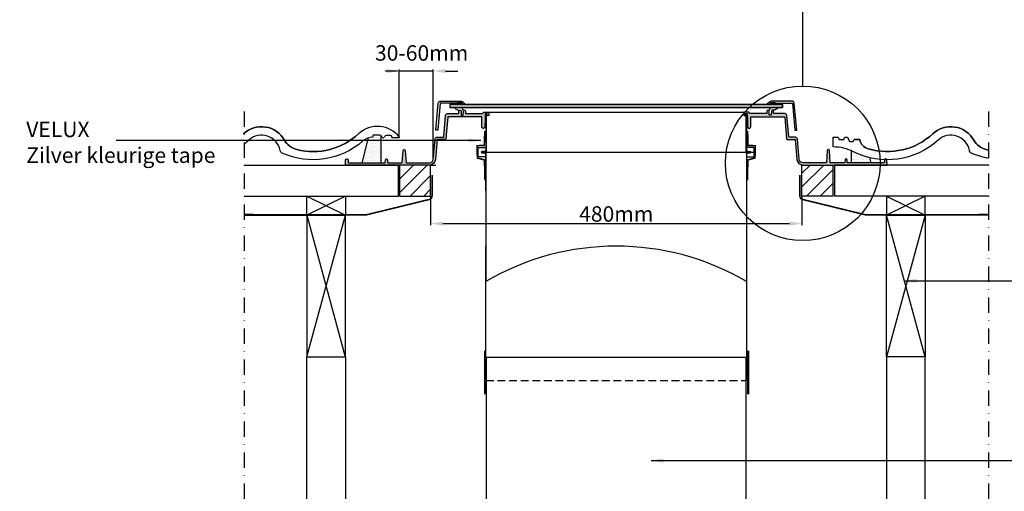
# Model space of a CAD drawing. Extents: x -100 to 4300, y -100 to 3070.
# Drawn here: x 2260 to 3533, y 1621 to 2231 of the extents above; entities that cross this region are included whole.
import ezdxf

# ---------------------------------------------------------------- set-up
doc = ezdxf.new("R2010")
doc.units = 0
doc.header["$LTSCALE"] = 40
doc.header["$MEASUREMENT"] = 0
doc.header["$PDSIZE"] = 2
for name, pattern in [('DASHDOT', [1, 0.5, -0.25, 0, -0.25]), ('DASHED', [0.75, 0.5, -0.25]), ('HIDDEN', [0.375, 0.25, -0.125])]:
    doc.linetypes.add(name, pattern=pattern)
doc.layers.get('DEFPOINTS').update_dxf_attribs({"linetype": 'CONTINUOUS'})
for name, color, linetype in [('VELUX-CENTER', 1, 'CONTINUOUS'), ('VELUX_FLASHING', 4, 'CONTINUOUS'), ('VELUX_FLEX', 253, 'CONTINUOUS'), ('VELUX_GASKET', 1, 'CONTINUOUS'), ('VELUX_HATCH', 1, 'CONTINUOUS'), ('VELUX_INFO', 7, 'CONTINUOUS'), ('VELUX_ROOFCONSTRUCTION', 7, 'CONTINUOUS'), ('VELUX_ROOFINGMATERIAL', 3, 'CONTINUOUS'), ('VELUX_ROOFWINDOW', 2, 'CONTINUOUS'), ('VELUX_RUDE_', 1, 'CONTINUOUS'), ('VELUX_SILVERTABE', 3, 'CONTINUOUS'), ('VELUX_UNDERROOF', 3, 'DASHED')]:
    doc.layers.add(name, color=color, linetype=linetype)
doc.styles.add('Verdana', font='verdana.TTF')
doc.dimstyles.new('VERDANA', dxfattribs={"dimtxt": 16, "dimasz": 16, "dimexe": 2, "dimexo": 0, "dimgap": 2, "dimtad": 1, "dimdec": 0, "dimzin": 4, "dimdsep": 46, "dimlunit": 6, "dimtxsty": 'Verdana', "dimcen": 0.09, "dimclrd": 256, "dimclre": 256, "dimclrt": 256, "dimadec": 0, "dimazin": 1, "dimtfac": 1, "dimtdec": 0, "dimtix": 1, "dimtmove": 0, "dimatfit": 3, "dimfxl": 0, "dimtolj": 1, "dimtzin": 0, "dimarcsym": 0})
pattern_1 = [(0, (1742.344432198596, 1121.661984472078), (0.79375, 1.5875), [0, -1.5875])]
pattern_2 = [(180, (4320.89589821646, 1121.661984472078), (-0.79375, 1.5875), [0, -1.5875])]
pattern_3 = [(45, (119.9815565414906, 171.1811033473077), (-8.838834764831843, 8.838834764831844), [])]

# ---------------------------------------------------------------- blocks, each defined once
blk = doc.blocks.new('*D4')
at = {"layer": 'DEFPOINTS', "color": 0}
for p in [(2791.532080162953, 2003.042751928648), (3271.708250252105, 2003.042751928648), (3271.708250252105, 1967.338288347481)]:
    blk.add_point(p, dxfattribs=at)
at = {"layer": 'VELUX_INFO', "lineweight": -2}
for p, q in [((2791.532080162953, 2003.042751928648), (2791.532080162953, 1965.338288347481)), ((3271.708250252105, 2003.042751928648), (3271.708250252105, 1965.338288347481)), ((2807.532080162953, 1967.338288347481), (3255.708250252105, 1967.338288347481))]:
    blk.add_line(p, q, dxfattribs=at)
at = {"layer": 'VELUX_INFO'}
for points in [[(2807.532080162953, 1970.004955014147), (2807.532080162953, 1964.671621680814), (2791.532080162953, 1967.338288347481)], [(3255.708250252105, 1970.004955014147), (3255.708250252105, 1964.671621680814), (3271.708250252105, 1967.338288347481)]]:
    blk.add_solid(points, dxfattribs=at)
at = {"layer": 'VELUX_INFO', "insert": (3031.620165207529, 1979.79497068462), "char_height": 20, "attachment_point": 5, "style": 'Verdana'}
blk.add_mtext('\\A1;480mm', dxfattribs=at)

msp = doc.modelspace()

# ---------------------------------------------------------------- hatches: boundary and pattern name
at = {"layer": 'VELUX_FLEX'}
h = msp.add_hatch(dxfattribs=at)
h.set_pattern_fill('DOTS', color=1, style=0)
h.set_pattern_definition(pattern_1)
edge = h.paths.add_edge_path()
edge.add_line((2685.51068848863, 2046.042754283031), (2732.549221505115, 2046.042754283031))
edge.add_arc((2732.54925419196, 2046.542720645496), 0.4999663635336038, 269.996254111436, 358.0034676159302)
edge.add_line((2733.048917044589, 2046.525302311262), (2733.1628811254, 2049.788123896202))
edge.add_arc((2734.462056029001, 2049.742787542577), 1.299965697665772, 89.9987862420437, 178.0014022111141, ccw=False)
edge.add_line((2734.462083567569, 2051.042753239952), (2734.602094878147, 2051.04275323995))
edge.add_arc((2734.602071176553, 2049.74273448201), 1.300018758155657, 2.0008561481978973, 89.99895539871329, ccw=False)
edge.add_line((2735.901297320316, 2049.788123896202), (2736.015231598804, 2046.525302311137))
edge.add_arc((2736.51489445142, 2046.542720645488), 0.4999663635249345, 181.9965323974276, 270.0037458900232)
edge.add_line((2736.514927138278, 2046.042754283031), (2754.565836180637, 2046.042754283031))
edge.add_arc((2754.565842641379, 2046.542736295959), 0.499982012970028, 269.9992596268626, 356.0018482813232)
edge.add_line((2755.064607848117, 2046.507875403246), (2756.136269558856, 2061.833436569055))
edge.add_arc((2757.433095398016, 2061.742763324673), 1.299991882420004, 89.99902069700948, 176.0004243741664, ccw=False)
edge.add_line((2757.433117617557, 2063.042755206903), (2757.631064642856, 2063.042755206903))
edge.add_arc((2757.631057060391, 2061.742763324826), 1.299991882099051, 3.9995756234076794, 89.99966581082072, ccw=False)
edge.add_line((2758.927882899234, 2061.833436569131), (2759.999544609973, 2046.507875403246))
edge.add_arc((2760.49836141569, 2046.542791629954), 0.5000373471580885, 184.0040643878387, 269.9982427649885)
edge.add_line((2760.498346079776, 2046.042754283031), (2790.063292969654, 2046.042754283031))
edge.add_arc((2790.063304030223, 2051.042750726433), 4.999996443414103, 269.9998732551225, 355.00004496204)
edge.add_line((2795.044274319599, 2050.606976231416), (2797.33242212672, 2076.760643130025))
edge.add_arc((2799.822897859146, 2076.542766154214), 2.49998795004886, 89.9996575404121, 175.0002606767976, ccw=False)
edge.add_line((2799.822912801692, 2079.042754104219), (2807.615743268917, 2079.042754104217))
edge.add_arc((2807.615735836876, 2080.042770529173), 1.000016424983064, 270.0004258175625, 354.9990810088321)
edge.add_line((2808.61194549937, 2079.955597376255), (2811.000825156162, 2107.260642541429))
edge.add_arc((2813.491325010303, 2107.042739241354), 2.500014274291702, 90.0002103698551, 174.9997078474959, ccw=False)
edge.add_line((2813.491315831134, 2109.542753515629), (2828.132081922612, 2109.542753515599))
edge.add_line((2828.132081922612, 2109.542753515599), (2828.248531807849, 2112.877652948579))
edge.add_arc((2829.247940908365, 2112.842733781459), 1.000018949033272, 90.00103254013942, 177.9989102149113, ccw=False)
edge.add_line((2829.247922886798, 2113.84275273033), (2830.016226757953, 2113.84275273033))
edge.add_arc((2830.016234356831, 2112.842760312233), 0.9999924181263348, 1.9996218580091067, 90.00043538692807, ccw=False)
edge.add_line((2831.015617836902, 2112.877652948579), (2831.185073841998, 2108.025304009994))
edge.add_arc((2831.684767216785, 2108.042751056001), 0.499997868214994, 181.9996986747481, 270.0002480560692)
edge.add_line((2831.684769381473, 2107.542753187791), (2833.379389037082, 2107.542753187796))
edge.add_arc((2833.37939120179, 2108.042751056028), 0.499997868237326, 269.999751941638, 358.0003011850801)
edge.add_line((2833.879084576557, 2108.025304008798), (2833.879084576557, 2108.025304009994))
edge.add_line((2833.879084576557, 2108.025304009994), (2834.048540581653, 2112.87765294866))
edge.add_arc((2835.047924061719, 2112.842760312235), 0.9999924181242175, 89.99956461278532, 178.0003781373979, ccw=False)
edge.add_line((2835.047931660602, 2113.84275273033), (2835.816235531757, 2113.84275273034))
edge.add_arc((2835.816243130645, 2112.842760312254), 0.999992418115421, 1.9996218568322206, 90.00043538752732, ccw=False)
edge.add_line((2836.815626610706, 2112.877652948579), (2836.915225972125, 2110.025303406497))
edge.add_arc((2837.414917712179, 2110.042749724688), 0.4999962090813438, 181.9996218600223, 270.0004353849218)
edge.add_line((2837.4149215116, 2109.542753515621), (2858.810813416431, 2109.542753515614))
edge.add_line((2858.810813416431, 2109.542753515614), (2860.366986383388, 2111.542752912124))
edge.add_line((2860.366986383388, 2111.542752912124), (2866.92285655875, 2111.542752912124))
edge.add_line((2866.92285655875, 2111.542752912124), (2866.895512927959, 2110.780318235835))
edge.add_line((2866.895512927959, 2110.780318235835), (2866.769478906581, 2107.266578791477))
edge.add_line((2866.769478906581, 2107.266578791477), (2865.455211390445, 2106.762423148235))
edge.add_line((2865.455211390445, 2106.762423148235), (2864.980043162296, 2107.225291399141))
edge.add_arc((2865.494386825459, 2107.75715665083), 0.7398851598656794, 182.1462992783046, 225.9594825788768, ccw=False)
edge.add_line((2864.755020727107, 2107.729447042426), (2864.698679436633, 2109.301478570183))
edge.add_arc((2864.445348759898, 2109.289141604752), 0.2536308981399831, 2.788047863887012, 90.70108381410046)
edge.add_line((2864.442245353649, 2109.542753515673), (2862.629027356098, 2109.542753515621))
edge.add_arc((2862.625327349534, 2109.289931731763), 0.2528488569125278, 89.16154524310403, 177.3825656752105)
edge.add_line((2862.372742284725, 2109.301478570183), (2862.120257009456, 2102.252175068339))
edge.add_line((2862.120257009456, 2102.252175068339), (2861.766563047359, 2092.376444456955))
edge.add_arc((2859.850561337483, 2092.460344018032), 1.917837763888564, 269.0805395584135, 357.4926839674627, ccw=False)
edge.add_line((2859.819785942027, 2090.542753195246), (2859.715552319477, 2090.542753195246))
edge.add_arc((2859.689081321847, 2092.463043654377), 1.920472900392521, 180.605353048945, 270.7897661416024, ccw=False)
edge.add_line((2857.7687156095, 2092.442753460115), (2857.7687156095, 2105.042753710097))
edge.add_arc((2857.263590232325, 2105.037651531676), 0.5051511445999988, 0.5787144375593205, 90.79710989054024)
edge.add_line((2857.256562699268, 2105.542753791293), (2814.320148219058, 2105.542753791293))
edge.add_arc((2814.320142654516, 2105.042772057225), 0.49998173409908, 89.99936232707117, 175.0019685299551)
edge.add_line((2813.822062004993, 2105.086331223925), (2811.360941518733, 2076.955596884569))
edge.add_arc((2810.364731856201, 2077.042770037472), 1.000016425020365, 270.0004258197771, 354.99908100985573, ccw=False)
edge.add_line((2810.36473928828, 2076.042753612479), (2800.28107880492, 2076.042753612479))
edge.add_line((2800.28107880492, 2076.042753612479), (2798.032851208637, 2050.345509281238))
edge.add_arc((2790.063297004537, 2051.042747924778), 7.999995996132252, 269.9999711022632, 355.00004996214005, ccw=False)
edge.add_line((2790.063292969654, 2043.042751928647), (2681.532086123416, 2043.042751928648))
edge.add_line((2681.532086123416, 2043.042751928648), (2681.760878552387, 2049.595101704677))
edge.add_arc((2683.259982662353, 2049.542734763828), 1.500018476223692, 90.00066811950069, 177.9993483112767, ccw=False)
edge.add_line((2683.25996517081, 2051.04275323995), (2683.408946980426, 2051.04275323995))
edge.add_arc((2683.40892948892, 2049.542734763866), 1.500018476185807, 2.000651687539289, 89.99933188188879, ccw=False)
edge.add_line((2684.90803359885, 2049.595101704683), (2685.015232552478, 2046.525302311262))
edge.add_arc((2685.512807838184, 2046.540558900131), 0.4978091285313572, 181.7562455192326, 270.2439275442429)
h = msp.add_hatch(dxfattribs=at)
h.set_pattern_fill('DOTS', color=1, style=0)
h.set_pattern_definition(pattern_1)
edge = h.paths.add_edge_path()
edge.add_line((2825.686798681209, 2123.060203125557), (2825.6861877336, 2123.042753865799))
edge.add_line((2825.6861877336, 2123.042753865799), (2804.361895908306, 2123.042753865799))
edge.add_arc((2804.359708268799, 2122.545137202958), 0.4976214715051279, 89.7481159440464, 174.7485284177684)
edge.add_line((2803.864175525042, 2122.590683100339), (2800.881565798709, 2088.499175352801))
edge.add_arc((2800.38346011462, 2088.542762349856), 0.500009098751566, 270.00052354355546, 354.9990415153759, ccw=False)
edge.add_line((2800.383464683483, 2088.042753251126), (2798.33208142657, 2088.042753251126))
edge.add_line((2798.33208142657, 2088.042753251126), (2801.413239230106, 2123.260642370076))
edge.add_arc((2803.903737318526, 2123.042740996931), 2.500012347338276, 90.00016990286792, 174.9997483140224, ccw=False)
edge.add_line((2803.903729905078, 2125.542753344258), (2831.496552814433, 2125.542753344258))
edge.add_arc((2831.496548370441, 2123.042774239302), 2.499979104959805, 44.999778926153226, 89.9998981503415, ccw=False)
edge.add_line((2833.264307369182, 2124.810519596418), (2836.432085622737, 2121.642752518734))
edge.add_line((2836.432085622737, 2121.642752518734), (2836.432085622737, 2121.542752688607))
edge.add_line((2836.432085622737, 2121.542752688607), (2833.910764445255, 2121.542752688607))
edge.add_arc((2833.910767317851, 2122.042774883898), 0.5000221952992183, 225.0010307563453, 269.9996708393788, ccw=False)
edge.add_line((2833.557204593608, 2121.689199438175), (2831.850097764919, 2123.396306266864))
edge.add_arc((2831.496543691873, 2123.042751707509), 0.5000013090069353, 45.00003940485135, 89.99895463429056)
edge.add_line((2831.496552814433, 2123.542753016432), (2826.186494220683, 2123.542753016432))
edge.add_arc((2826.18649042124, 2123.042756807384), 0.4999962090631674, 89.99956461257688, 178.0003781273915)
h = msp.add_hatch(dxfattribs=at)
h.set_pattern_fill('DOTS', color=1, style=0)
h.set_pattern_definition(pattern_2)
edge = h.paths.add_edge_path()
edge.add_line((3377.729641926427, 2046.042754283031), (3330.691108909942, 2046.042754283031))
edge.add_arc((3330.691076223096, 2046.542720645496), 0.4999663635336038, 181.9965323840698, 270.00374588856397, ccw=False)
edge.add_line((3330.191413370467, 2046.525302311262), (3330.077449289657, 2049.788123896202))
edge.add_arc((3328.778274386055, 2049.742787542577), 1.299965697665772, 1.998597788885899, 90.00121375795631)
edge.add_line((3328.778246847487, 2051.042753239952), (3328.63823553691, 2051.04275323995))
edge.add_arc((3328.638259238503, 2049.74273448201), 1.300018758155657, 90.0010446012867, 177.9991438518021)
edge.add_line((3327.339033094741, 2049.788123896202), (3327.225098816253, 2046.525302311137))
edge.add_arc((3326.725435963636, 2046.542720645488), 0.4999663635249345, 269.9962541099768, 358.0034676025724, ccw=False)
edge.add_line((3326.725403276778, 2046.042754283031), (3308.67449423442, 2046.042754283031))
edge.add_arc((3308.674487773678, 2046.542736295959), 0.499982012970028, 183.9981517186768, 270.0007403731373, ccw=False)
edge.add_line((3308.175722566939, 2046.507875403246), (3307.1040608562, 2061.833436569055))
edge.add_arc((3305.807235017041, 2061.742763324673), 1.299991882420004, 3.999575625833633, 90.00097930299049)
edge.add_line((3305.8072127975, 2063.042755206903), (3305.609265772201, 2063.042755206903))
edge.add_arc((3305.609273354665, 2061.742763324826), 1.299991882099051, 90.00033418917927, 176.0004243765923)
edge.add_line((3304.312447515822, 2061.833436569131), (3303.240785805083, 2046.507875403246))
edge.add_arc((3302.741968999367, 2046.542791629954), 0.5000373471580885, 270.0017572350115, 355.9959356121613, ccw=False)
edge.add_line((3302.74198433528, 2046.042754283031), (3273.177037445403, 2046.042754283031))
edge.add_arc((3273.177026384834, 2051.042750726433), 4.999996443414103, 184.99995503796, 270.00012674487755, ccw=False)
edge.add_line((3268.196056095458, 2050.606976231416), (3265.907908288337, 2076.760643130025))
edge.add_arc((3263.417432555911, 2076.542766154214), 2.49998795004886, 4.999739323202394, 90.00034245958788)
edge.add_line((3263.417417613365, 2079.042754104219), (3255.62458714614, 2079.042754104217))
edge.add_arc((3255.624594578181, 2080.042770529173), 1.000016424983064, 185.0009189911679, 269.9995741824375, ccw=False)
edge.add_line((3254.628384915687, 2079.955597376255), (3252.239505258895, 2107.260642541429))
edge.add_arc((3249.749005404753, 2107.042739241354), 2.500014274291702, 5.000292152504064, 89.99978963014492)
edge.add_line((3249.749014583922, 2109.542753515629), (3235.108248492445, 2109.542753515599))
edge.add_line((3235.108248492445, 2109.542753515599), (3234.991798607207, 2112.877652948579))
edge.add_arc((3233.992389506692, 2112.842733781459), 1.000018949033272, 2.001089785088692, 89.99896745986064)
edge.add_line((3233.992407528258, 2113.84275273033), (3233.224103657104, 2113.84275273033))
edge.add_arc((3233.224096058226, 2112.842760312233), 0.9999924181263348, 89.99956461307193, 178.0003781419909)
edge.add_line((3232.224712578155, 2112.877652948579), (3232.055256573058, 2108.025304009994))
edge.add_arc((3231.555563198272, 2108.042751056001), 0.499997868214994, 269.9997519439308, 358.0003013252518, ccw=False)
edge.add_line((3231.555561033584, 2107.542753187791), (3229.860941377975, 2107.542753187796))
edge.add_arc((3229.860939213266, 2108.042751056028), 0.499997868237326, 181.9996988149199, 270.00024805836205, ccw=False)
edge.add_line((3229.3612458385, 2108.025304008798), (3229.3612458385, 2108.025304009994))
edge.add_line((3229.3612458385, 2108.025304009994), (3229.191789833404, 2112.87765294866))
edge.add_arc((3228.192406353337, 2112.842760312235), 0.9999924181242175, 1.999621862602059, 90.00043538721468)
edge.add_line((3228.192398754455, 2113.84275273033), (3227.4240948833, 2113.84275273034))
edge.add_arc((3227.424087284412, 2112.842760312254), 0.999992418115421, 89.99956461247265, 178.0003781431678)
edge.add_line((3226.424703804351, 2112.877652948579), (3226.325104442931, 2110.025303406497))
edge.add_arc((3225.825412702878, 2110.042749724688), 0.4999962090813438, 269.9995646150782, 358.0003781399777, ccw=False)
edge.add_line((3225.825408903457, 2109.542753515621), (3204.429516998626, 2109.542753515614))
edge.add_line((3204.429516998626, 2109.542753515614), (3202.873344031669, 2111.542752912124))
edge.add_line((3202.873344031669, 2111.542752912124), (3196.317473856307, 2111.542752912124))
edge.add_line((3196.317473856307, 2111.542752912124), (3196.344817487098, 2110.780318235835))
edge.add_line((3196.344817487098, 2110.780318235835), (3196.470851508475, 2107.266578791477))
edge.add_line((3196.470851508475, 2107.266578791477), (3197.785119024612, 2106.762423148235))
edge.add_line((3197.785119024612, 2106.762423148235), (3198.260287252761, 2107.225291399141))
edge.add_arc((3197.745943589598, 2107.75715665083), 0.7398851598656794, 314.0405174211231, 357.8537007216953)
edge.add_line((3198.485309687949, 2107.729447042426), (3198.541650978423, 2109.301478570183))
edge.add_arc((3198.794981655159, 2109.289141604752), 0.2536308981399831, 89.29891618589949, 177.211952136113, ccw=False)
edge.add_line((3198.798085061408, 2109.542753515673), (3200.611303058959, 2109.542753515621))
edge.add_arc((3200.615003065523, 2109.289931731763), 0.2528488569125278, 2.6174343247894853, 90.83845475689589, ccw=False)
edge.add_line((3200.867588130332, 2109.301478570183), (3201.120073405601, 2102.252175068339))
edge.add_line((3201.120073405601, 2102.252175068339), (3201.473767367698, 2092.376444456955))
edge.add_arc((3203.389769077574, 2092.460344018032), 1.917837763888564, 182.5073160325373, 270.9194604415865)
edge.add_line((3203.420544473029, 2090.542753195246), (3203.52477809558, 2090.542753195246))
edge.add_arc((3203.551249093209, 2092.463043654377), 1.920472900392521, 269.2102338583976, 359.3946469510551)
edge.add_line((3205.471614805556, 2092.442753460115), (3205.471614805556, 2105.042753710097))
edge.add_arc((3205.976740182731, 2105.037651531676), 0.5051511445999988, 89.20289010945982, 179.4212855624407, ccw=False)
edge.add_line((3205.983767715789, 2105.542753791293), (3248.920182195998, 2105.542753791293))
edge.add_arc((3248.920187760541, 2105.042772057225), 0.49998173409908, 4.998031470045021, 90.0006376729288, ccw=False)
edge.add_line((3249.418268410064, 2105.086331223925), (3251.879388896323, 2076.955596884569))
edge.add_arc((3252.875598558856, 2077.042770037472), 1.000016425020365, 185.0009189901443, 269.9995741802229)
edge.add_line((3252.875591126777, 2076.042753612479), (3262.959251610137, 2076.042753612479))
edge.add_line((3262.959251610137, 2076.042753612479), (3265.20747920642, 2050.345509281238))
edge.add_arc((3273.17703341052, 2051.042747924778), 7.999995996132252, 184.9999500378599, 270.0000288977368)
edge.add_line((3273.177037445403, 2043.042751928647), (3381.70824429164, 2043.042751928648))
edge.add_line((3381.70824429164, 2043.042751928648), (3381.47945186267, 2049.595101704677))
edge.add_arc((3379.980347752703, 2049.542734763828), 1.500018476223692, 2.000651688723263, 89.99933188049926)
edge.add_line((3379.980365244247, 2051.04275323995), (3379.83138343463, 2051.04275323995))
edge.add_arc((3379.831400926137, 2049.542734763866), 1.500018476185807, 90.00066811811118, 177.9993483124607)
edge.add_line((3378.332296816207, 2049.595101704683), (3378.225097862578, 2046.525302311262))
edge.add_arc((3377.727522576873, 2046.540558900131), 0.4978091285313572, 269.756072455757, 358.24375448076745, ccw=False)
h = msp.add_hatch(dxfattribs=at)
h.set_pattern_fill('DOTS', color=1, style=0)
h.set_pattern_definition(pattern_2)
edge = h.paths.add_edge_path()
edge.add_line((3237.553531733848, 2123.060203125557), (3237.554142681457, 2123.042753865799))
edge.add_line((3237.554142681457, 2123.042753865799), (3258.878434506751, 2123.042753865799))
edge.add_arc((3258.880622146258, 2122.545137202958), 0.4976214715051279, 5.251471582231602, 90.25188405595361, ccw=False)
edge.add_line((3259.376154890014, 2122.590683100339), (3262.358764616347, 2088.499175352801))
edge.add_arc((3262.856870300437, 2088.542762349856), 0.500009098751566, 185.0009584846241, 269.9994764564446)
edge.add_line((3262.856865731574, 2088.042753251126), (3264.908248988486, 2088.042753251126))
edge.add_line((3264.908248988486, 2088.042753251126), (3261.827091184951, 2123.260642370076))
edge.add_arc((3259.336593096531, 2123.042740996931), 2.500012347338276, 5.000251685977636, 89.99983009713212)
edge.add_line((3259.336600509978, 2125.542753344258), (3231.743777600623, 2125.542753344258))
edge.add_arc((3231.743782044616, 2123.042774239302), 2.499979104959805, 90.00010184965855, 135.0002210738467)
edge.add_line((3229.976023045875, 2124.810519596418), (3226.808244792319, 2121.642752518734))
edge.add_line((3226.808244792319, 2121.642752518734), (3226.808244792319, 2121.542752688607))
edge.add_line((3226.808244792319, 2121.542752688607), (3229.329565969802, 2121.542752688607))
edge.add_arc((3229.329563097206, 2122.042774883898), 0.5000221952992183, 270.0003291606212, 314.9989692436548)
edge.add_line((3229.683125821448, 2121.689199438175), (3231.390232650138, 2123.396306266864))
edge.add_arc((3231.743786723184, 2123.042751707509), 0.5000013090069353, 90.00104536570939, 134.9999605951487, ccw=False)
edge.add_line((3231.743777600623, 2123.542753016432), (3237.053836194373, 2123.542753016432))
edge.add_arc((3237.053839993816, 2123.042756807384), 0.4999962090631674, 1.9996218726083725, 90.00043538742312, ccw=False)
at = {"layer": 'VELUX_HATCH'}
h = msp.add_hatch(dxfattribs=at)
h.set_pattern_fill('DOTS', color=256, scale=40, style=0)
h.set_pattern_definition([(0, (119.9815565414906, 171.1811033473077), (1.25, 2.5), [0, -2.5])])
h.paths.add_polyline_path([(2727.532089938114, 2081.372300742401, 0.1520974746265116), (2725.727800067923, 2081.934154327477), (2718.629145937184, 2081.934154327477, 0.3888760001315181), (2717.048186264214, 2080.485485496941), (2717.048186264214, 2079.106002501292, 0.07763263386972281), (2711.101233836851, 2078.177048697635), (2702.532083977649, 2046.042754283031), (2727.532089938114, 2046.042754283031)])
h = msp.add_hatch(dxfattribs=at)
h.set_pattern_fill('DOTS', color=256, scale=1.5, style=0)
h.set_pattern_definition([(180, (4320.89589821646, 1121.661984472078), (-1.190625, 2.38125), [0, -2.38125])])
edge = h.paths.add_edge_path()
edge.add_arc((3382.027037445399, 2147.426963874012), 97.50000000000689, 243.4001715744888, 256.2983278243564)
edge.add_line((3358.932553637161, 2052.701598645725), (3360.708246437408, 2046.042754283031))
edge.add_line((3360.708246437408, 2046.042754283031), (3335.708240476943, 2046.042754283031))
edge.add_line((3335.708240476943, 2046.042754283031), (3335.708240476943, 2061.497376376891))
edge.add_arc((3312.177037445403, 2007.938693757838), 58.50000000000055, 63.40017157448818, 66.28153901264159, ccw=False)
h = msp.add_hatch(dxfattribs=at)
h.set_pattern_fill('ANSI31', color=256, scale=100, style=0)
h.set_pattern_definition(pattern_3)
h.paths.add_polyline_path([(2791.532080162953, 2043.042751928648), (2751.532080162953, 2043.042751928648), (2751.532080162953, 2003.042751928648), (2791.532080162953, 2003.042751928648)])
h = msp.add_hatch(dxfattribs=at)
h.set_pattern_fill('ANSI31', color=256, scale=100, style=0)
h.set_pattern_definition(pattern_3)
h.paths.add_polyline_path([(3271.708250252105, 2043.042751928648), (3311.708250252105, 2043.042751928648), (3311.708250252105, 2003.042751928648), (3271.708250252105, 2003.042751928648)])

# ---------------------------------------------------------------- linework, layer by layer
at = {"layer": 'VELUX-CENTER', "linetype": 'DASHDOT'}
for p, q in [((2550.593957170927, 2112.462441982298), (2550.593957170927, 634.5516516241987)), ((3512.64637324413, 2112.462441982298), (3512.646373244129, 606.1059515031711))]:
    msp.add_line(p, q, dxfattribs=at)
at = {"layer": 'VELUX_FLASHING'}
for points in [[(2825.686798681209, 2123.060203125557), (2825.6861877336, 2123.042753865799), (2804.361895908306, 2123.042753865799, 0.3888808037815739), (2803.864175525042, 2122.590683100339), (2800.881565798709, 2088.499175352801, -0.3888712873864762), (2800.383464683483, 2088.042753251126), (2798.33208142657, 2088.042753251126), (2801.413239230106, 2123.260642370076, -0.3888766141403727), (2803.903729905078, 2125.542753344258), (2831.496552814433, 2125.542753344258, -0.1989129081762062), (2833.264307369182, 2124.810519596418), (2836.432085622737, 2121.642752518734), (2836.432085622737, 2121.542752688607), (2833.910764445255, 2121.542752688607, -0.1989061988539775), (2833.557204593608, 2121.689199438175), (2831.850097764919, 2123.396306266864, 0.1989074469053122), (2831.496552814433, 2123.542753016432), (2826.186494220683, 2123.542753016432, 0.4040303549003914), (2825.686798681209, 2123.060203125684)], [(3237.553531733848, 2123.060203125557), (3237.554142681457, 2123.042753865799), (3258.878434506751, 2123.042753865799, -0.3888808037815739), (3259.376154890014, 2122.590683100339), (3262.358764616347, 2088.499175352801, 0.3888712873864762), (3262.856865731574, 2088.042753251126), (3264.908248988486, 2088.042753251126), (3261.827091184951, 2123.260642370076, 0.3888766141403727), (3259.336600509978, 2125.542753344258), (3231.743777600623, 2125.542753344258, 0.1989129081762062), (3229.976023045875, 2124.810519596418), (3226.808244792319, 2121.642752518734), (3226.808244792319, 2121.542752688607), (3229.329565969802, 2121.542752688607, 0.1989061988539775), (3229.683125821448, 2121.689199438175), (3231.390232650138, 2123.396306266864, -0.1989074469053122), (3231.743777600623, 2123.542753016432), (3237.053836194373, 2123.542753016432, -0.4040303549003914), (3237.553531733848, 2123.060203125684)]]:
    msp.add_lwpolyline(points, format="xyb", dxfattribs=at)
for points in [[(2711.101233836851, 2078.177048697632), (2702.532083977649, 2046.042754283031), (2727.532089938114, 2046.042754283031), (2727.532089938114, 2081.372300742401)], [(3358.932553637161, 2052.701598645725), (3360.708246437408, 2046.042754283031), (3335.708240476943, 2046.042754283031), (3335.708240476943, 2061.497376376891)]]:
    msp.add_lwpolyline(points, dxfattribs=at)
at = {"layer": 'VELUX_FLEX', "color": 0}
for points in [[(2791.532080162953, 2043.042751928648), (2751.532080162953, 2043.042751928648), (2751.532080162953, 2003.042751928648), (2791.532080162953, 2003.042751928648)], [(3271.708250252105, 2043.042751928648), (3311.708250252105, 2043.042751928648), (3311.708250252105, 2003.042751928648), (3271.708250252105, 2003.042751928648)]]:
    msp.add_lwpolyline(points, close=True, dxfattribs=at)
at = {"layer": 'VELUX_GASKET'}
for points in [[(2830.01623435683, 2113.84275273033, -0.4040257322123642), (2831.015617547323, 2112.877661240634), (2831.185073841998, 2108.025304009994, 0.404027755234429), (2831.684767216786, 2107.542753187791), (2833.379389037082, 2107.542753187796, 0.4040269912320391), (2833.879084455163, 2108.025300533908), (2834.048540581653, 2112.87765294866), (2834.085728691103, 2113.942529246904), (2832.787514914462, 2115.814832007369, -0.152729861620667), (2832.716227759311, 2116.042764780755), (2832.716227759311, 2117.442753568253, 0.006945470619143134), (2832.714838593628, 2117.542753895601), (2822.935448774931, 2117.542753895601, 0.302631556533653), (2829.116226424167, 2113.84275273033)], [(2831.49654271869, 2123.542753016534, -0.4142135623731432), (2831.996546377132, 2123.042749358093), (2831.996546377132, 2122.042756347018, -0.4142076484232149), (2831.496552814433, 2121.542752688607), (2826.186494220683, 2121.542752688607, -0.4142076484233819), (2825.686500657985, 2122.042756347042), (2825.686500657985, 2123.042749358069, -0.4142076484653397), (2826.186494220683, 2123.542753016432)], [(3233.224096058226, 2113.84275273033, 0.4040257322123642), (3232.224712867734, 2112.877661240634), (3232.055256573058, 2108.025304009994, -0.404027755234429), (3231.555563198271, 2107.542753187791), (3229.860941377975, 2107.542753187796, -0.4040269912320391), (3229.361245959894, 2108.025300533908), (3229.191789833404, 2112.87765294866), (3229.154601723954, 2113.942529246904), (3230.452815500594, 2115.814832007369, 0.152729861620667), (3230.524102655746, 2116.042764780755), (3230.524102655746, 2117.442753568253, -0.006945470619143134), (3230.525491821429, 2117.542753895601), (3240.304881640126, 2117.542753895601, -0.302631556533653), (3234.12410399089, 2113.84275273033)], [(3231.743787696366, 2123.542753016534, 0.4142135623731432), (3231.243784037925, 2123.042749358093), (3231.243784037925, 2122.042756347018, 0.4142076484232149), (3231.743777600623, 2121.542752688607), (3237.053836194373, 2121.542752688607, 0.4142076484233819), (3237.553829757072, 2122.042756347042), (3237.553829757072, 2123.042749358069, 0.4142076484653397), (3237.053836194373, 2123.542753016432)]]:
    msp.add_lwpolyline(points, format="xyb", close=True, dxfattribs=at)
at = {"layer": 'VELUX_INFO'}
for p, q in [((3272.68274765063, 2145.294863115118), (3272.68274765063, 2278.160391921418)), ((2749.044274319598, 2164.631708868632), (2733.044274319598, 2164.631708868632)), ((2751.063292969654, 2078.368154327476), (2751.063292969654, 2166.631708868632)), ((2795.044274319599, 2164.631708868632), (2751.063292969654, 2164.631708868632)), ((2795.044274319599, 2050.606976231416), (2795.044274319599, 2166.631708868632)), ((2811.044274319599, 2164.631708868632), (2827.044274319599, 2164.631708868632)), ((2681.521514705927, 2003.042751928648), (2631.521514705927, 1978.042751928648)), ((2631.521514705927, 2003.042751928648), (2681.521514705927, 1978.042751928648)), ((3380.95538548941, 2003.042751928648), (3430.95538548941, 1978.042751928648)), ((3430.95538548941, 2003.042751928648), (3380.95538548941, 1978.042751928648))]:
    msp.add_line(p, q, dxfattribs=at)
for points in [[(2631.521514705927, 2003.042751928648), (2681.521514705927, 2003.042751928648), (2681.521514705927, 1978.042751928648), (2631.521514705927, 1978.042751928648)], [(3430.95538548941, 2003.042751928648), (3380.95538548941, 2003.042751928648), (3380.95538548941, 1978.042751928648), (3430.95538548941, 1978.042751928648)]]:
    msp.add_lwpolyline(points, close=True, dxfattribs=at)
msp.add_circle((3272.68274765063, 2045.294863115118), 100, dxfattribs=at)
for points in [[(2735.063292969653, 2167.298375535298), (2735.063292969653, 2161.965042201965), (2751.063292969653, 2164.631708868632)], [(2811.044274319599, 2167.298375535298), (2811.044274319599, 2161.965042201965), (2795.044274319599, 2164.631708868632)]]:
    msp.add_solid(points, dxfattribs=at)
at = {"layer": 'VELUX_ROOFCONSTRUCTION'}
for p, q in [((2550.593957170926, 2043.042751928648), (2749.532080162952, 2043.042751928648)), ((2749.532080162952, 2043.042751928648), (2749.532080162952, 2003.042751928648)), ((3512.64637324413, 2043.042751928648), (3313.708250252104, 2043.042751928648)), ((3313.708250252104, 2043.042751928648), (3313.708250252104, 2003.042751928648)), ((2550.593957170926, 2003.042751928648), (2749.532080162952, 2003.042751928648)), ((3512.64637324413, 2003.042751928648), (3313.708250252104, 2003.042751928648)), ((2550.593957170926, 1978.042751928648), (2681.521514705927, 1978.042751928648)), ((2631.521514705927, 1978.042751928648), (2681.306052338622, 1795.042751928648)), ((2631.521514705928, 1795.042751928648), (2681.521514705927, 1978.042751928648)), ((3511.882943024411, 1978.042751928648), (3380.95538548941, 1978.042751928648)), ((3430.955385489409, 1795.042751928648), (3380.95538548941, 1978.042751928648)), ((3430.95538548941, 1978.042751928648), (3381.170847856715, 1795.042751928648)), ((2631.521514705926, 851.9779618580924), (2631.521514705928, 1795.04275192865)), ((2681.521514705928, 1795.042751928648), (2681.521514705926, 851.9779618580924)), ((3380.95538548941, 1795.042751928648), (3380.955385489411, 851.9779618580924)), ((3430.955385489411, 851.9779618580924), (3430.955385489409, 1795.04275192865))]:
    msp.add_line(p, q, dxfattribs=at)
for points in [[(2681.521514705927, 1978.042751928648), (2631.521514705927, 1978.042751928648), (2631.521514705928, 1795.042751928648), (2681.521514705928, 1795.042751928648)], [(3380.95538548941, 1978.042751928648), (3430.95538548941, 1978.042751928648), (3430.955385489409, 1795.042751928648), (3380.95538548941, 1795.042751928648)]]:
    msp.add_lwpolyline(points, close=True, dxfattribs=at)
at = {"layer": 'VELUX_ROOFINGMATERIAL'}
for p, q in [((2717.048186264214, 2080.485485496931), (2717.048186264214, 2079.106002501292)), ((2725.727800067923, 2081.934154327477), (2718.629145937184, 2081.934154327477)), ((2728.987982511627, 2079.284459146087), (2728.608046215125, 2080.099235163289)), ((2739.951292969654, 2081.147154327477), (2734.757801744414, 2081.147154327477)), ((2741.538292969653, 2079.560154327476), (2741.538292969653, 2078.368154327476)), ((2751.063292969654, 2078.368154327476), (2741.538292969653, 2078.368154327476)), ((2751.063292969654, 2079.137154327476), (2751.063292969654, 2078.368154327476))]:
    msp.add_line(p, q, dxfattribs=at)
for points in [[(2549.781814349018, 2083.479830125832, -0.4867278208353922), (2602.858973417479, 2075.175508942646, 0.4867278208319556), (2549.781814349018, 2083.479830125832, -1.049533207951778e-12)], [(2602.85897341748, 2075.175508942643, 0.2067685141874087), (2618.610528434946, 2063.117478661948, 0.2534981766078717), (2698.827804861314, 2083.683297548352, -0.2534981766078717), (2618.610528434946, 2063.117478661948, -0.2067685141874087)], [(3509.724272910701, 2063.117478661947, -0.2067685141874087), (3493.972717893234, 2075.175508942642, 0.2067685141874097), (3509.724272910701, 2063.117478661947, 0.00862940989390434), (3512.64637324413, 2062.438503447856, 0.00862940989390434)]]:
    msp.add_lwpolyline(points, format="xyb", close=True, dxfattribs=at)
for points in [[(3312.177037445403, 2066.460963874006), (3312.177037445403, 2079.160963874001), (3318.527037445403, 2079.160963874001), (3320.007564260045, 2075.985963874002), (3325.777510630761, 2075.985963874002), (3327.258037445404, 2079.160963874001), (3330.433037445403, 2079.160963874001), (3333.023842794112, 2073.604963874002), (3338.051758911336, 2073.604963874002), (3339.162037445403, 2075.985963874002), (3346.308037445403, 2075.985963874002, 0.2743992873373326), (3357.316816950418, 2064.095434864333, 0.2639719619484936), (3440.895558825048, 2083.479830126087, -0.4867278208319556), (3493.972717893233, 2075.175508942646, 0.4867278208319556), (3440.89555882504, 2083.479830126081, -0.2639719619484936), (3357.316816950424, 2064.095434864335, -0.2743992873373326), (3346.308037445403, 2075.985963874), (3339.162037445403, 2075.985963874002)], [(2704.163449458168, 2074.242969678618, -0.2938226453924779), (2599.867980331055, 2058.452832116265, -0.2437825236818087), (2597.005687991744, 2062.056365015532, 0.5850255610263397), (2556.625250499203, 2075.397881985966, -0.02021340735528853), (2550.593957170927, 2070.326585661612, -0.02021340735528853)], [(3512.64637324413, 2051.64237605707, -0.05842940855133292), (3490.981724806809, 2058.452832116265, -0.2437825236818087), (3488.119432467498, 2062.056365015532, 0.5850255610263397), (3447.738994974957, 2075.397881985965, -0.3103836379364565), (3338.370787445403, 2060.2467950514, 0.1165876257303607), (3312.177037445403, 2066.438693757838)]]:
    msp.add_lwpolyline(points, format="xyb", dxfattribs=at)
for centre, radius, start, end in [((2722.885292969653, 2057.729963874002), 35.3873916404041, 37.22440601067383, 132.8290306560751), ((2717.048186264214, 2059.606002501296), 19.4999999999967, 90.0000000000005, 131.3570539595085), ((2718.629145937184, 2080.347154327476), 1.587, 89.99999999999869, 174.9994561760589), ((2725.727800067923, 2078.756154327476), 3.178, 25.0000000000018, 90.0000000000005), ((2730.426292969654, 2079.955154327469), 1.587, 205.0000000000048, 270.0000000000049), ((2730.426292969654, 2079.955154327476), 1.587, 270.0000000000049, 335.0000000000051), ((2734.757801744414, 2077.969154327477), 3.178, 90.0000000000005, 155.0000000000092), ((2739.951292969654, 2079.560154327476), 1.587, 0, 90.0000000000005)]:
    msp.add_arc(centre, radius, start, end, dxfattribs=at)
at = {"layer": 'VELUX_ROOFWINDOW', "color": 0}
msp.add_line((2866.922856558749, 2111.542752912124), (3196.141303767154, 2111.542752912124), dxfattribs=at)
at = {"layer": 'VELUX_ROOFWINDOW'}
for p, q in [((2857.687382723677, 2059.042757461657), (2857.687382723676, 2059.542754749647)), ((2857.687382723676, 2059.542754749647), (2862.885953901605, 2059.542754749646)), ((2862.887381340849, 2059.042757461657), (2857.687382723677, 2059.042757461657)), ((2862.362380554528, 2059.542750950903), (3208.477313024786, 2059.543320875775)), ((2863.187386419165, 2058.042755435099), (2863.187385823118, 2058.742756031147)), ((2863.187386419165, 2058.342749264091), (2863.187386419163, 1892.414464212867)), ((2863.187386419164, 2009.542755983648), (2863.187386419165, 2058.042755435099)), ((3199.876773906738, 2058.042755435099), (3199.876774502785, 2058.742756031147)), ((3199.876773906738, 2058.342749264091), (3199.87677390674, 1892.414464212867)), ((3200.176778985055, 2059.042757461657), (3205.376777602226, 2059.042757461657)), ((3205.376777602227, 2059.542754749647), (3200.178206424298, 2059.542754749646)), ((3205.376777602226, 2059.042757461657), (3205.376777602227, 2059.542754749647)), ((2791.532080162953, 2043.042751928648), (2798.23845474683, 2043.042751928648)), ((2863.187386419164, 1764.298010137582), (2863.187386419163, 1938.217444489458)), ((3199.876773906739, 1938.217444489459), (3199.876766073495, 1764.297999364007)), ((3199.87676742468, 1794.297999364007), (2863.187386419163, 1794.297999364007)), ((3199.393815527161, 1174.297999364007), (3199.393815527162, 1794.297999364007)), ((3202.115787629723, 1794.297999364007), (3202.115787629723, 1794.297999364007))]:
    msp.add_line(p, q, dxfattribs=at)
for points in [[(2685.51068848863, 2046.042754283031), (2732.549221505115, 2046.042754283031, 0.4040628390180451), (2733.048917044589, 2046.525302311262), (2733.1628811254, 2049.788123896202, -0.4040395034559823), (2734.462083567569, 2051.042753239952), (2734.602094878147, 2051.04275323995, -0.4040165784619046), (2735.901297320316, 2049.788123896202), (2736.015231598804, 2046.525302311137, 0.4040628389576515), (2736.514927138278, 2046.042754283031), (2754.565836180637, 2046.042754283031, 0.3939235234239274), (2755.064607848117, 2046.507875403246), (2756.136269558856, 2061.833436569055, -0.3939175506704591), (2757.433117617557, 2063.042755206903), (2757.631064642856, 2063.042755206903, -0.3939109301921307), (2758.927882899234, 2061.833436569131), (2759.999544609973, 2046.507875403246, 0.3938811328324077), (2760.498346079776, 2046.042754283031), (2790.063292969654, 2046.042754283031, 0.3888795943669811), (2795.044274319599, 2050.606976231416), (2797.33242212672, 2076.760643130025, -0.3888817615150608), (2799.822912801692, 2079.042754104219), (2807.615743268917, 2079.042754104217, 0.3888719766602834), (2808.61194549937, 2079.955597376255), (2811.000825156162, 2107.260642541429, -0.388876207597869), (2813.491315831134, 2109.542753515629), (2828.132081922612, 2109.542753515599), (2828.248531807849, 2112.877652948579, -0.404015453844656), (2829.247922886798, 2113.84275273033), (2830.016226757953, 2113.84275273033, -0.4040303549718492), (2831.015617836902, 2112.877652948579), (2831.185073841998, 2108.025304009994, 0.4040290142664288), (2831.684769381473, 2107.542753187791), (2833.379389037082, 2107.542753187796, 0.4040290135667355), (2833.879084576557, 2108.025304008798), (2833.879084576557, 2108.025304009994), (2834.048540581653, 2112.87765294866, -0.4040303549501902), (2835.047931660602, 2113.84275273033), (2835.816235531757, 2113.84275273034, -0.4040303549810581), (2836.815626610706, 2112.877652948579), (2836.915225972125, 2110.025303406497, 0.4040303549515781), (2837.4149215116, 2109.542753515621), (2858.810813416431, 2109.542753515614), (2860.366986383388, 2111.542752912124), (2866.92285655875, 2111.542752912124), (2866.895512927959, 2110.780318235835), (2866.769478906581, 2107.266578791477), (2865.455211390445, 2106.762423148235), (2864.980043162296, 2107.225291399141, -0.1935345022702168), (2864.755020727107, 2107.729447042426), (2864.698679436633, 2109.301478570183, 0.4035849005041066), (2864.442245353649, 2109.542753515673), (2862.629027356098, 2109.542753515621, 0.4051484702781701), (2862.372742284725, 2109.301478570183), (2862.120257009456, 2102.252175068339), (2861.766563047359, 2092.376444456955, -0.4061196208992349), (2859.819785942027, 2090.542753195246), (2859.715552319477, 2090.542753195246, -0.4151565875836485), (2857.7687156095, 2092.442753460115), (2857.7687156095, 2105.042753710097, 0.4153304304172131), (2857.256562699268, 2105.542753791293), (2814.320148219058, 2105.542753791293, 0.3888918233213802), (2813.822062004993, 2105.086331223925), (2811.360941518733, 2076.955596884569, -0.388871976654241), (2810.36473928828, 2076.042753612479), (2800.28107880492, 2076.042753612479), (2798.032851208637, 2050.345509281238, -0.3888791279799291), (2790.063292969654, 2043.042751928647), (2681.532086123416, 2043.042751928648), (2681.760878552387, 2049.595101704677, -0.4040195270588561), (2683.25996517081, 2051.04275323995), (2683.408946980426, 2051.04275323995, -0.40401952707192), (2684.90803359885, 2049.595101704683), (2685.015232552478, 2046.525302311262, 0.4065036284863041), (2685.514927173891, 2046.042754282972)], [(3377.729641926427, 2046.042754283031), (3330.691108909942, 2046.042754283031, -0.4040628390180451), (3330.191413370467, 2046.525302311262), (3330.077449289657, 2049.788123896202, 0.4040395034559823), (3328.778246847487, 2051.042753239952), (3328.63823553691, 2051.04275323995, 0.4040165784619046), (3327.339033094741, 2049.788123896202), (3327.225098816253, 2046.525302311137, -0.4040628389576515), (3326.725403276778, 2046.042754283031), (3308.67449423442, 2046.042754283031, -0.3939235234239274), (3308.175722566939, 2046.507875403246), (3307.1040608562, 2061.833436569055, 0.3939175506704591), (3305.8072127975, 2063.042755206903), (3305.609265772201, 2063.042755206903, 0.3939109301921307), (3304.312447515822, 2061.833436569131), (3303.240785805083, 2046.507875403246, -0.3938811328324077), (3302.74198433528, 2046.042754283031), (3273.177037445403, 2046.042754283031, -0.3888795943669811), (3268.196056095458, 2050.606976231416), (3265.907908288337, 2076.760643130025, 0.3888817615150608), (3263.417417613365, 2079.042754104219), (3255.62458714614, 2079.042754104217, -0.3888719766602834), (3254.628384915687, 2079.955597376255), (3252.239505258895, 2107.260642541429, 0.388876207597869), (3249.749014583922, 2109.542753515629), (3235.108248492445, 2109.542753515599), (3234.991798607207, 2112.877652948579, 0.404015453844656), (3233.992407528258, 2113.84275273033), (3233.224103657104, 2113.84275273033, 0.4040303549718492), (3232.224712578155, 2112.877652948579), (3232.055256573058, 2108.025304009994, -0.4040290142664288), (3231.555561033584, 2107.542753187791), (3229.860941377975, 2107.542753187796, -0.4040290135667355), (3229.3612458385, 2108.025304008798), (3229.3612458385, 2108.025304009994), (3229.191789833404, 2112.87765294866, 0.4040303549501902), (3228.192398754455, 2113.84275273033), (3227.4240948833, 2113.84275273034, 0.4040303549810581), (3226.424703804351, 2112.877652948579), (3226.325104442931, 2110.025303406497, -0.4040303549515781), (3225.825408903457, 2109.542753515621), (3204.429516998626, 2109.542753515614), (3202.873344031669, 2111.542752912124), (3196.317473856307, 2111.542752912124), (3196.344817487098, 2110.780318235835), (3196.470851508475, 2107.266578791477), (3197.785119024612, 2106.762423148235), (3198.260287252761, 2107.225291399141, 0.1935345022702168), (3198.485309687949, 2107.729447042426), (3198.541650978423, 2109.301478570183, -0.4035849005041066), (3198.798085061408, 2109.542753515673), (3200.611303058959, 2109.542753515621, -0.4051484702781701), (3200.867588130332, 2109.301478570183), (3201.120073405601, 2102.252175068339), (3201.473767367698, 2092.376444456955, 0.4061196208992349), (3203.420544473029, 2090.542753195246), (3203.52477809558, 2090.542753195246, 0.4151565875836485), (3205.471614805556, 2092.442753460115), (3205.471614805556, 2105.042753710097, -0.4153304304172131), (3205.983767715789, 2105.542753791293), (3248.920182195998, 2105.542753791293, -0.3888918233213802), (3249.418268410064, 2105.086331223925), (3251.879388896323, 2076.955596884569, 0.388871976654241), (3252.875591126777, 2076.042753612479), (3262.959251610137, 2076.042753612479), (3265.20747920642, 2050.345509281238, 0.3888791279799291), (3273.177037445403, 2043.042751928647), (3381.70824429164, 2043.042751928648), (3381.47945186267, 2049.595101704677, 0.4040195270588561), (3379.980365244247, 2051.04275323995), (3379.83138343463, 2051.04275323995, 0.40401952707192), (3378.332296816207, 2049.595101704683), (3378.225097862578, 2046.525302311262, -0.4065036284863041), (3377.725403241165, 2046.042754282972)], [(2862.887381340849, 2060.042752037636), (2857.687382723677, 2060.042752037636), (2857.687382723676, 2059.542754749647), (2862.885953901605, 2059.542754749647, 0.4147379100025627), (2863.687385823119, 2060.342753468147), (2863.687379981864, 2061.042754064194), (2863.687379981863, 2109.542753515644), (2863.187386419164, 2109.542753515645), (2863.187386419165, 2061.042754064194), (2863.187385823118, 2060.342753468146, -0.4142135623730992), (2862.887385823119, 2060.042753468145)], [(3200.176778985055, 2060.042752037636), (3205.376777602226, 2060.042752037636), (3205.376777602227, 2059.542754749647), (3200.178206424298, 2059.542754749647, -0.4147379100025627), (3199.376774502784, 2060.342753468147), (3199.37678034404, 2061.042754064194), (3199.37678034404, 2109.542753515644), (3199.876773906739, 2109.542753515645), (3199.876773906738, 2061.042754064194), (3199.876774502785, 2060.342753468146, 0.4142135623730992), (3200.176774502785, 2060.042753468145)]]:
    msp.add_lwpolyline(points, format="xyb", dxfattribs=at)
for points in [[(2863.187385823118, 2063.292907788426, -0.388878854509507), (2860.905273582327, 2060.802420685878), (2857.872019079328, 2060.537045520819, 0.9169206306528488), (2857.872976313985, 2059.042670333334), (2860.905273582327, 2058.777378956667, -0.388878666742951), (2863.187385823119, 2056.286891195003), (2863.187385823118, 2054.289899491715, -0.4135696831822061), (2862.688485242933, 2053.78990070044), (2853.688485242884, 2053.789900700442, -0.414857734821636), (2853.187385823118, 2054.289899491715), (2853.187385823118, 2065.289899491715, -0.4146479066513289), (2853.688127181029, 2065.789898942105), (2862.68812718103, 2065.789898942104, -0.413779351453099), (2863.187385823118, 2065.289899491715)], [(3199.876774502785, 2063.292907788426, 0.388878854509507), (3202.158886743577, 2060.802420685878), (3205.192141246575, 2060.537045520819, -0.9169206306528488), (3205.191184011918, 2059.042670333334), (3202.158886743577, 2058.777378956667, 0.388878666742951), (3199.876774502784, 2056.286891195003), (3199.876774502785, 2054.289899491715, 0.4135696831822061), (3200.37567508297, 2053.78990070044), (3209.375675083019, 2053.789900700442, 0.414857734821636), (3209.876774502785, 2054.289899491715), (3209.876774502785, 2065.289899491715, 0.4146479066513289), (3209.376033144874, 2065.789898942105), (3200.376033144873, 2065.789898942104, 0.413779351453099), (3199.876774502785, 2065.289899491715)]]:
    msp.add_lwpolyline(points, format="xyb", close=True, dxfattribs=at)
msp.add_lwpolyline([(2863.670337626316, 1794.297999364005), (2863.670337626316, 1174.297999364005), (2864.170337626316, 1174.297999364005)], dxfattribs=at)
at = {"layer": 'VELUX_ROOFWINDOW', "linetype": 'HIDDEN'}
msp.add_lwpolyline([(2863.187386419164, 1764.297782147476), (3199.876766073512, 1764.298385549708)], dxfattribs=at)
at = {"layer": 'VELUX_ROOFWINDOW'}
for centre, radius, start, end in [((2862.887385823118, 2058.742756031148), 0.3000000000001819, 359.9999999998697, 89.99999999991316), ((3200.176774502785, 2058.742756031148), 0.3000000000001819, 90.00000000008686, 180.0000000001303), ((3031.532080162952, 1605.948138757584), 332.2693057318745, 59.55896557799693, 120.4410344220032)]:
    msp.add_arc(centre, radius, start, end, dxfattribs=at)
at = {"layer": 'VELUX_RUDE_'}
for points in [[(3174.53208373923, 2121.542752688607), (2816.532076586673, 2121.542752688607), (2816.532076586673, 2117.542753895601), (3174.53208373923, 2117.542753895601)], [(2888.708246675827, 2121.542752688607), (3246.708253828384, 2121.542752688607), (3246.708253828384, 2117.542753895601), (2888.708246675827, 2117.542753895601)]]:
    msp.add_lwpolyline(points, dxfattribs=at)
for points in [[(3246.53208373923, 2121.542752688607), (3174.53208373923, 2121.542752688607), (2816.532076586673, 2121.542752688607), (2816.532076586673, 2117.542753895601), (3174.53208373923, 2117.542753895601), (3246.53208373923, 2117.542753895601)], [(2816.708246675827, 2121.542752688607), (2888.708246675827, 2121.542752688607), (3246.708253828384, 2121.542752688607), (3246.708253828384, 2117.542753895601), (2888.708246675827, 2117.542753895601), (2816.708246675827, 2117.542753895601)]]:
    msp.add_lwpolyline(points, close=True, dxfattribs=at)
at = {"layer": 'VELUX_SILVERTABE', "const_width": 3}
for points in [[(2862.151986712826, 1803.067276243621), (2862.151986712826, 1746.569856848658)], [(3202.151186675242, 1803.067276243622), (3202.151186675242, 1746.56985684866)]]:
    msp.add_lwpolyline(points, dxfattribs=at)
at = {"layer": 'VELUX_UNDERROOF', "linetype": 'ByBlock'}
for points, const_width in [([(2861.633246023433, 2087.178440777869), (2861.633246023433, 2087.178440777869), (2861.02977385517, 2068.444113290578), (2851.667154075237, 2068.105580858954), (2852.062679454091, 2052.11959321171), (2861.250307686271, 2049.751207970858), (2861.250307686271, 2049.751207970858), (2861.892807796027, 2023.244113125142), (2861.892807796027, 2023.244113125142)], 2), ([(3201.43091430247, 2087.178440777869), (3201.43091430247, 2087.178440777869), (3202.034386470733, 2068.444113290578), (3211.397006250666, 2068.105580858954), (3211.001480871812, 2052.11959321171), (3201.813852639632, 2049.751207970858), (3201.813852639632, 2049.751207970858), (3201.171352529876, 2023.244113125142), (3201.171352529876, 2023.244113125142)], 1.999999999999999)]:
    msp.add_lwpolyline(points, dxfattribs=dict(at, const_width=const_width))
at = {"layer": 'VELUX_UNDERROOF', "const_width": 2, "flags": 128}
for points in [[(2793.532080162953, 2030.416812814215), (2793.532080162953, 2003.246418597428, -0.4122926943799509), (2788.564893450386, 1998.246526269771), (2708.396248975725, 1978.635681030601), (2550.593957170927, 1979.007582477526)], [(3268.944820032384, 2030.416812814215), (3268.944820032384, 2003.246418597428, 0.4122926943799509), (3273.912006744951, 1998.246526269771), (3354.080651219612, 1978.635681030601), (3511.88294302441, 1979.007582477526)]]:
    msp.add_lwpolyline(points, format="xyb", dxfattribs=at)

# ---------------------------------------------------------------- texts
at = {"layer": 'VELUX_INFO', "char_height": 20, "style": 'Verdana'}
for s, insert, attachment_point in [('30-60mm', (2780.044274319599, 2185.435698106962), 5), ('VELUX \\PZilver kleurige tape', (2268.883280606597, 2069.87530765538), 4)]:
    msp.add_mtext(s, dxfattribs=dict(at, insert=insert, attachment_point=attachment_point))

# ---------------------------------------------------------------- dimensions: what is measured, and where the dimension line sits
at = {"layer": 'VELUX_INFO'}
dim = msp.add_linear_dim(base=(3271.708250252105, 1967.338288347481), p1=(2791.532080162953, 2003.042751928648), p2=(3271.708250252105, 2003.042751928648), dimstyle='VERDANA', override={"dimtxt": 20, "dimpost": 'mm'}, dxfattribs=at)
dim.commit()
dim.dimension.update_dxf_attribs({"geometry": '*D4', "text_midpoint": (3031.620165207529, 1979.79497068462)})

# ---------------------------------------------------------------- leaders
at = {"layer": 'VELUX_INFO', "annotation_type": 0, "has_hookline": 1}
for points, override, hookline_direction, text_width in [([(2856.659633181105, 2074.87530765538), (2384.962743936802, 2074.87530765538)], {"dimtad": 0}, 1, 265.9771658831431), ([(3403.461178590356, 1893.24032569184), (3659.405084010625, 1893.24032569184)], {"dimgap": 2, "dimtad": 0}, 0, 211.4976494291471), ([(3076.592038802672, 1660.785156507642), (3598.564070627796, 1660.785156507642)], {"dimgap": 2, "dimtad": 0}, 0, 163.54600402955)]:
    msp.add_leader(points, dimstyle='VERDANA', override=override, dxfattribs=dict(at, hookline_direction=hookline_direction, text_width=text_width))

doc.saveas('drawing.dxf')
